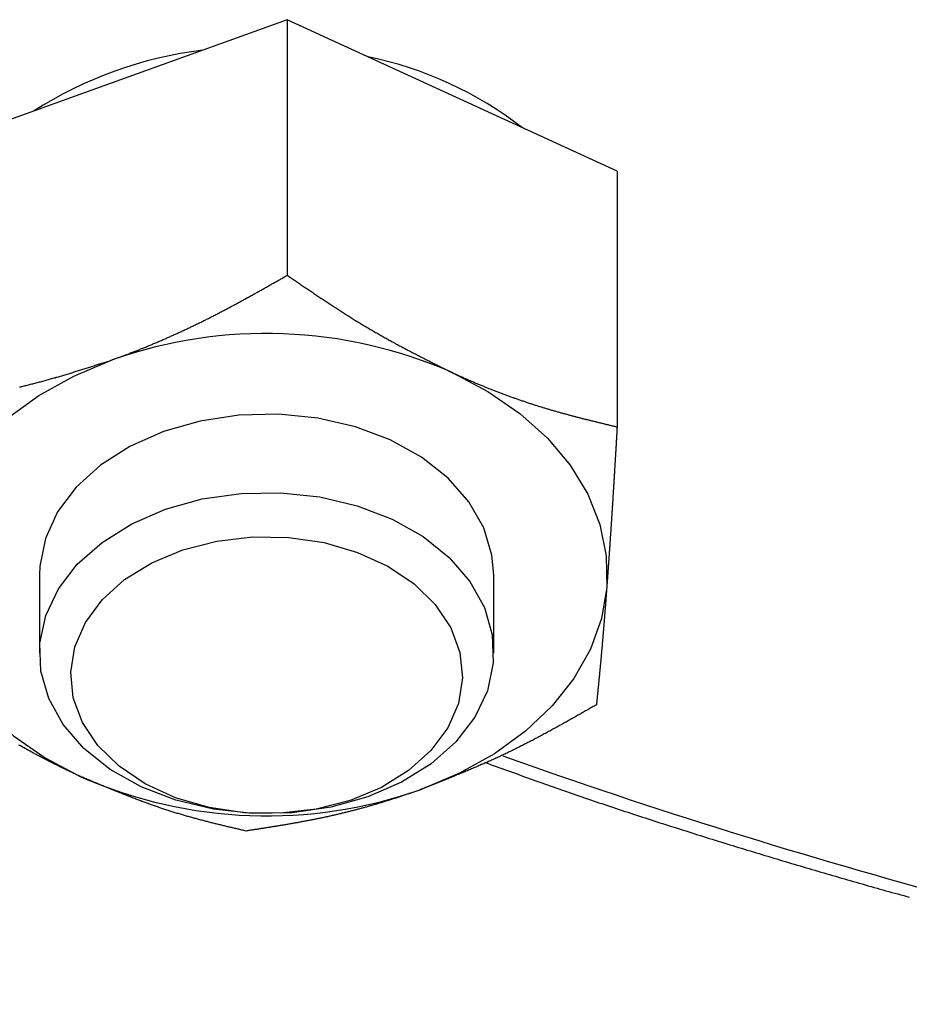
# Model space of a CAD drawing. Units: millimetres. Extents: x 226 to 1493, y 68 to 572.
# Drawn here: x 793 to 816, y 129 to 155 of the extents above; entities that cross this region are included whole.
import ezdxf

# ---------------------------------------------------------------- set-up
doc = ezdxf.new("R2010")
doc.units = ezdxf.units.MM

msp = doc.modelspace()

# ---------------------------------------------------------------- linework, layer by layer
at = {"color": 7, "linetype": 'Continuous'}
for p, q in [((799.861, 155.218), (795.23, 153.551)), ((799.861, 155.218), (799.861, 148.468)), ((804.218, 153.216), (799.861, 155.218)), ((795.23, 153.551), (790.6, 151.884)), ((808.575, 151.214), (804.218, 153.216)), ((808.575, 151.214), (808.575, 144.464)), ((793.322, 140.784), (793.314, 140.561)), ((793.314, 140.561), (793.314, 138.492)), ((805.314, 138.492), (805.314, 140.561))]:
    msp.add_line(p, q, dxfattribs=at)
at = {"color": 7, "linetype": 'Continuous', "flags": 128}
for points in [[(790.326, 140.896), (790.465, 141.723), (790.755, 142.529), (791.192, 143.303), (791.767, 144.029), (792.472, 144.696), (793.294, 145.292), (794.218, 145.807), (795.23, 146.232)], [(804.218, 145.897), (805.161, 145.399), (806.004, 144.818), (806.733, 144.164), (807.334, 143.449), (807.799, 142.684), (808.118, 141.883), (808.286, 141.059), (808.301, 140.226)], [(805.314, 140.561), (805.269, 141.077), (805.052, 141.8), (804.661, 142.486), (804.107, 143.113), (803.407, 143.663), (802.583, 144.119), (801.66, 144.466), (800.665, 144.695), (799.63, 144.798), (798.584, 144.772), (797.561, 144.619), (796.592, 144.342), (795.704, 143.95), (794.927, 143.455), (794.283, 142.873), (793.792, 142.22), (793.468, 141.517), (793.322, 140.784)], [(794.965, 141.415), (795.749, 141.905), (796.641, 142.291), (797.614, 142.561), (798.639, 142.708), (799.685, 142.727), (800.719, 142.617), (801.711, 142.382), (802.63, 142.028), (803.448, 141.567), (804.14, 141.013), (804.686, 140.382), (805.068, 139.694), (805.276, 138.969), (805.302, 138.23), (805.147, 137.498), (804.814, 136.797), (804.315, 136.148), (803.663, 135.569), (802.879, 135.08), (801.987, 134.694), (801.013, 134.423), (799.988, 134.276), (798.943, 134.258), (797.909, 134.368), (796.917, 134.603), (795.998, 134.956), (795.18, 135.417), (794.488, 135.971), (793.942, 136.602), (793.56, 137.29), (793.352, 138.015), (793.325, 138.755), (793.481, 139.486), (793.813, 140.187), (794.313, 140.837), (794.965, 141.415)], [(795.562, 140.431), (796.281, 140.875), (797.104, 141.219), (798.001, 141.45), (798.944, 141.56), (799.899, 141.546), (800.834, 141.408), (801.717, 141.151), (802.518, 140.784), (803.211, 140.318), (803.77, 139.771), (804.178, 139.16), (804.42, 138.507), (804.489, 137.833), (804.381, 137.162), (804.1, 136.517), (803.657, 135.918), (803.066, 135.388), (802.347, 134.943), (801.524, 134.6), (800.626, 134.369), (799.684, 134.259), (798.729, 134.273), (797.794, 134.411), (796.911, 134.668), (796.109, 135.035), (795.417, 135.501), (794.857, 136.048), (794.45, 136.659), (794.207, 137.312), (794.139, 137.986), (794.247, 138.657), (794.527, 139.302), (794.971, 139.901), (795.562, 140.431)], [(790.326, 140.896), (790.341, 140.064), (790.51, 139.24), (790.829, 138.438), (791.294, 137.674), (791.895, 136.958), (792.624, 136.304), (793.467, 135.723), (794.41, 135.225)], [(808.301, 140.226), (808.163, 139.4), (807.873, 138.593), (807.436, 137.82), (806.861, 137.094), (806.156, 136.427), (805.334, 135.831), (804.409, 135.315), (803.398, 134.89)]]:
    msp.add_lwpolyline(points, dxfattribs=at)
at = {"color": 7}
for points in [[(795.23, 146.233, 0), (795.255, 146.242, 0), (795.28, 146.251, 0), (795.304, 146.26, 0), (795.329, 146.269, 0), (795.353, 146.278, 0), (795.378, 146.287, 0), (795.403, 146.296, 0), (795.427, 146.305, 0), (795.452, 146.314, 0), (795.476, 146.323, 0), (795.501, 146.332, 0), (795.526, 146.341, 0), (795.55, 146.351, 0), (795.575, 146.36, 0), (795.599, 146.369, 0), (795.624, 146.379, 0), (795.649, 146.388, 0), (795.673, 146.397, 0), (795.698, 146.407, 0), (795.722, 146.416, 0), (795.747, 146.426, 0), (795.772, 146.435, 0), (795.796, 146.445, 0), (795.821, 146.454, 0), (795.845, 146.464, 0), (795.87, 146.474, 0), (795.895, 146.483, 0), (795.919, 146.493, 0), (795.944, 146.503, 0), (795.968, 146.513, 0), (795.993, 146.523, 0), (796.018, 146.532, 0), (796.042, 146.542, 0), (796.067, 146.552, 0), (796.091, 146.562, 0), (796.116, 146.572, 0), (796.14, 146.582, 0), (796.165, 146.592, 0), (796.19, 146.603, 0), (796.214, 146.613, 0), (796.239, 146.623, 0), (796.263, 146.633, 0), (796.288, 146.643, 0), (796.312, 146.654, 0), (796.337, 146.664, 0), (796.362, 146.674, 0), (796.386, 146.685, 0), (796.411, 146.695, 0), (796.435, 146.706, 0), (796.46, 146.716, 0), (796.484, 146.727, 0), (796.509, 146.737, 0), (796.533, 146.748, 0), (796.558, 146.758, 0), (796.582, 146.769, 0), (796.607, 146.78, 0), (796.631, 146.79, 0), (796.656, 146.801, 0), (796.681, 146.812, 0), (796.705, 146.823, 0), (796.73, 146.834, 0), (796.754, 146.845, 0), (796.779, 146.856, 0), (796.803, 146.866, 0), (796.827, 146.877, 0), (796.852, 146.888, 0), (796.876, 146.9, 0), (796.901, 146.911, 0), (796.925, 146.922, 0), (796.95, 146.933, 0), (796.974, 146.944, 0), (796.999, 146.955, 0), (797.023, 146.967, 0), (797.048, 146.978, 0), (797.072, 146.989, 0), (797.096, 147, 0), (797.121, 147.012, 0), (797.145, 147.023, 0), (797.17, 147.035, 0), (797.194, 147.046, 0), (797.218, 147.058, 0), (797.243, 147.069, 0), (797.267, 147.081, 0), (797.292, 147.092, 0), (797.316, 147.104, 0), (797.34, 147.116, 0), (797.365, 147.127, 0), (797.389, 147.139, 0), (797.413, 147.151, 0), (797.438, 147.163, 0), (797.462, 147.174, 0), (797.486, 147.186, 0), (797.51, 147.198, 0), (797.535, 147.21, 0), (797.559, 147.222, 0), (797.583, 147.234, 0), (797.608, 147.246, 0), (797.632, 147.258, 0), (797.656, 147.27, 0), (797.68, 147.282, 0), (797.705, 147.294, 0), (797.729, 147.306, 0), (797.753, 147.318, 0), (797.777, 147.331, 0), (797.801, 147.343, 0), (797.826, 147.355, 0), (797.85, 147.367, 0), (797.874, 147.38, 0), (797.898, 147.392, 0), (797.922, 147.405, 0), (797.946, 147.417, 0), (797.971, 147.429, 0), (797.995, 147.442, 0), (798.019, 147.454, 0), (798.043, 147.467, 0), (798.067, 147.479, 0), (798.091, 147.492, 0), (798.115, 147.504, 0), (798.139, 147.517, 0), (798.163, 147.53, 0), (798.187, 147.542, 0), (798.212, 147.555, 0), (798.236, 147.568, 0), (798.26, 147.581, 0), (798.284, 147.593, 0), (798.308, 147.606, 0), (798.332, 147.619, 0), (798.356, 147.632, 0), (798.38, 147.645, 0), (798.404, 147.657, 0), (798.428, 147.67, 0), (798.452, 147.683, 0), (798.476, 147.696, 0), (798.5, 147.709, 0), (798.524, 147.722, 0), (798.548, 147.735, 0), (798.572, 147.748, 0), (798.596, 147.761, 0), (798.62, 147.774, 0), (798.644, 147.787, 0), (798.668, 147.8, 0), (798.692, 147.813, 0), (798.715, 147.826, 0), (798.739, 147.839, 0), (798.763, 147.853, 0), (798.787, 147.866, 0), (798.811, 147.879, 0), (798.835, 147.892, 0), (798.859, 147.905, 0), (798.883, 147.918, 0), (798.907, 147.932, 0), (798.931, 147.945, 0), (798.955, 147.958, 0), (798.979, 147.971, 0), (799.002, 147.985, 0), (799.026, 147.998, 0), (799.05, 148.011, 0), (799.074, 148.025, 0), (799.098, 148.038, 0), (799.122, 148.051, 0), (799.146, 148.065, 0), (799.17, 148.078, 0), (799.193, 148.091, 0), (799.217, 148.105, 0), (799.241, 148.118, 0), (799.265, 148.132, 0), (799.289, 148.145, 0), (799.313, 148.158, 0), (799.337, 148.172, 0), (799.36, 148.185, 0), (799.384, 148.199, 0), (799.408, 148.212, 0), (799.432, 148.225, 0), (799.456, 148.239, 0), (799.48, 148.252, 0), (799.504, 148.266, 0), (799.527, 148.279, 0), (799.551, 148.293, 0), (799.575, 148.306, 0), (799.599, 148.32, 0), (799.623, 148.333, 0), (799.647, 148.347, 0), (799.67, 148.36, 0), (799.694, 148.374, 0), (799.718, 148.387, 0), (799.742, 148.401, 0), (799.766, 148.414, 0), (799.789, 148.428, 0), (799.813, 148.441, 0), (799.837, 148.455, 0), (799.861, 148.468, 0)], [(799.861, 148.468, 0), (799.888, 148.45, 0), (799.915, 148.431, 0), (799.942, 148.413, 0), (799.969, 148.394, 0), (799.996, 148.376, 0), (800.023, 148.358, 0), (800.05, 148.339, 0), (800.077, 148.321, 0), (800.104, 148.302, 0), (800.13, 148.284, 0), (800.157, 148.266, 0), (800.184, 148.247, 0), (800.211, 148.229, 0), (800.238, 148.21, 0), (800.265, 148.192, 0), (800.292, 148.174, 0), (800.319, 148.155, 0), (800.346, 148.137, 0), (800.373, 148.119, 0), (800.4, 148.1, 0), (800.427, 148.082, 0), (800.454, 148.064, 0), (800.481, 148.046, 0), (800.508, 148.027, 0), (800.535, 148.009, 0), (800.562, 147.991, 0), (800.589, 147.973, 0), (800.616, 147.955, 0), (800.643, 147.937, 0), (800.67, 147.918, 0), (800.697, 147.9, 0), (800.724, 147.882, 0), (800.751, 147.864, 0), (800.778, 147.846, 0), (800.805, 147.828, 0), (800.832, 147.81, 0), (800.859, 147.792, 0), (800.886, 147.774, 0), (800.913, 147.756, 0), (800.94, 147.739, 0), (800.967, 147.721, 0), (800.995, 147.703, 0), (801.022, 147.685, 0), (801.049, 147.667, 0), (801.076, 147.65, 0), (801.103, 147.632, 0), (801.13, 147.614, 0), (801.157, 147.597, 0), (801.184, 147.579, 0), (801.211, 147.562, 0), (801.238, 147.544, 0), (801.266, 147.527, 0), (801.293, 147.509, 0), (801.32, 147.492, 0), (801.347, 147.474, 0), (801.374, 147.457, 0), (801.401, 147.44, 0), (801.429, 147.423, 0), (801.456, 147.405, 0), (801.483, 147.388, 0), (801.51, 147.371, 0), (801.537, 147.354, 0), (801.565, 147.337, 0), (801.592, 147.32, 0), (801.619, 147.303, 0), (801.646, 147.286, 0), (801.674, 147.269, 0), (801.701, 147.253, 0), (801.728, 147.236, 0), (801.756, 147.219, 0), (801.783, 147.203, 0), (801.81, 147.186, 0), (801.838, 147.169, 0), (801.865, 147.153, 0), (801.892, 147.136, 0), (801.92, 147.12, 0), (801.947, 147.104, 0), (801.974, 147.088, 0), (802.002, 147.071, 0), (802.029, 147.055, 0), (802.057, 147.039, 0), (802.084, 147.023, 0), (802.111, 147.007, 0), (802.139, 146.991, 0), (802.166, 146.975, 0), (802.194, 146.959, 0), (802.221, 146.944, 0), (802.249, 146.928, 0), (802.276, 146.912, 0), (802.304, 146.897, 0), (802.331, 146.881, 0), (802.359, 146.865, 0), (802.386, 146.85, 0), (802.414, 146.835, 0), (802.441, 146.819, 0), (802.469, 146.804, 0), (802.497, 146.789, 0), (802.524, 146.773, 0), (802.552, 146.758, 0), (802.579, 146.743, 0), (802.607, 146.728, 0), (802.635, 146.713, 0), (802.662, 146.698, 0), (802.69, 146.683, 0), (802.718, 146.668, 0), (802.745, 146.653, 0), (802.773, 146.638, 0), (802.801, 146.623, 0), (802.828, 146.608, 0), (802.856, 146.593, 0), (802.884, 146.579, 0), (802.911, 146.564, 0), (802.939, 146.549, 0), (802.967, 146.535, 0), (802.994, 146.52, 0), (803.022, 146.505, 0), (803.05, 146.491, 0), (803.078, 146.476, 0), (803.105, 146.462, 0), (803.133, 146.447, 0), (803.161, 146.433, 0), (803.189, 146.419, 0), (803.216, 146.404, 0), (803.244, 146.39, 0), (803.272, 146.375, 0), (803.3, 146.361, 0), (803.327, 146.347, 0), (803.355, 146.333, 0), (803.383, 146.318, 0), (803.411, 146.304, 0), (803.439, 146.29, 0), (803.466, 146.276, 0), (803.494, 146.262, 0), (803.522, 146.247, 0), (803.55, 146.233, 0), (803.578, 146.219, 0), (803.605, 146.205, 0), (803.633, 146.191, 0), (803.661, 146.177, 0), (803.689, 146.163, 0), (803.717, 146.149, 0), (803.745, 146.135, 0), (803.772, 146.121, 0), (803.8, 146.107, 0), (803.828, 146.093, 0), (803.856, 146.079, 0), (803.884, 146.065, 0), (803.912, 146.051, 0), (803.939, 146.037, 0), (803.967, 146.023, 0), (803.995, 146.009, 0), (804.023, 145.995, 0), (804.051, 145.981, 0), (804.079, 145.967, 0), (804.107, 145.953, 0), (804.134, 145.939, 0), (804.162, 145.926, 0), (804.19, 145.912, 0), (804.218, 145.898, 0)], [(792.788, 145.519, 0), (792.817, 145.526, 0), (792.846, 145.533, 0), (792.875, 145.54, 0), (792.904, 145.547, 0), (792.933, 145.554, 0), (792.962, 145.561, 0), (792.992, 145.568, 0), (793.021, 145.575, 0), (793.05, 145.582, 0), (793.079, 145.59, 0), (793.108, 145.597, 0), (793.138, 145.604, 0), (793.167, 145.612, 0), (793.196, 145.619, 0), (793.225, 145.627, 0), (793.255, 145.635, 0), (793.284, 145.642, 0), (793.313, 145.65, 0), (793.342, 145.658, 0), (793.372, 145.666, 0), (793.401, 145.674, 0), (793.43, 145.682, 0), (793.46, 145.69, 0), (793.489, 145.698, 0), (793.518, 145.706, 0), (793.548, 145.714, 0), (793.577, 145.722, 0), (793.606, 145.731, 0), (793.636, 145.739, 0), (793.665, 145.747, 0), (793.695, 145.756, 0), (793.724, 145.764, 0), (793.753, 145.773, 0), (793.783, 145.781, 0), (793.812, 145.79, 0), (793.842, 145.798, 0), (793.871, 145.807, 0), (793.901, 145.816, 0), (793.93, 145.824, 0), (793.96, 145.833, 0), (793.989, 145.842, 0), (794.018, 145.851, 0), (794.048, 145.86, 0), (794.077, 145.869, 0), (794.107, 145.877, 0), (794.136, 145.886, 0), (794.166, 145.895, 0), (794.195, 145.904, 0), (794.225, 145.914, 0), (794.254, 145.923, 0), (794.284, 145.932, 0), (794.314, 145.941, 0), (794.343, 145.95, 0), (794.373, 145.959, 0), (794.402, 145.968, 0), (794.432, 145.978, 0), (794.461, 145.987, 0), (794.491, 145.996, 0), (794.52, 146.005, 0), (794.55, 146.015, 0), (794.579, 146.024, 0), (794.609, 146.033, 0), (794.639, 146.043, 0), (794.668, 146.052, 0), (794.698, 146.062, 0), (794.727, 146.071, 0), (794.757, 146.08, 0), (794.787, 146.09, 0), (794.816, 146.099, 0), (794.846, 146.109, 0), (794.875, 146.118, 0), (794.905, 146.128, 0), (794.934, 146.137, 0), (794.964, 146.147, 0), (794.994, 146.156, 0), (795.023, 146.166, 0), (795.053, 146.175, 0), (795.082, 146.185, 0), (795.112, 146.194, 0), (795.142, 146.204, 0), (795.171, 146.213, 0), (795.201, 146.223, 0), (795.23, 146.233, 0)], [(804.218, 145.898, 0), (804.241, 145.887, 0), (804.264, 145.877, 0), (804.287, 145.866, 0), (804.311, 145.856, 0), (804.334, 145.845, 0), (804.357, 145.835, 0), (804.38, 145.825, 0), (804.403, 145.814, 0), (804.426, 145.804, 0), (804.449, 145.793, 0), (804.473, 145.783, 0), (804.496, 145.773, 0), (804.519, 145.762, 0), (804.542, 145.752, 0), (804.565, 145.742, 0), (804.588, 145.732, 0), (804.611, 145.722, 0), (804.635, 145.712, 0), (804.658, 145.702, 0), (804.681, 145.691, 0), (804.704, 145.681, 0), (804.727, 145.672, 0), (804.75, 145.662, 0), (804.774, 145.652, 0), (804.797, 145.642, 0), (804.82, 145.632, 0), (804.843, 145.622, 0), (804.866, 145.613, 0), (804.889, 145.603, 0), (804.912, 145.593, 0), (804.936, 145.584, 0), (804.959, 145.574, 0), (804.982, 145.564, 0), (805.005, 145.555, 0), (805.028, 145.545, 0), (805.051, 145.536, 0), (805.074, 145.526, 0), (805.097, 145.517, 0), (805.121, 145.508, 0), (805.144, 145.498, 0), (805.167, 145.489, 0), (805.19, 145.48, 0), (805.213, 145.471, 0), (805.236, 145.461, 0), (805.259, 145.452, 0), (805.282, 145.443, 0), (805.305, 145.434, 0), (805.329, 145.425, 0), (805.352, 145.416, 0), (805.375, 145.407, 0), (805.398, 145.398, 0), (805.421, 145.389, 0), (805.444, 145.381, 0), (805.467, 145.372, 0), (805.49, 145.363, 0), (805.513, 145.354, 0), (805.536, 145.346, 0), (805.559, 145.337, 0), (805.582, 145.328, 0), (805.605, 145.32, 0), (805.629, 145.311, 0), (805.652, 145.303, 0), (805.675, 145.294, 0), (805.698, 145.286, 0), (805.721, 145.277, 0), (805.744, 145.269, 0), (805.767, 145.26, 0), (805.79, 145.252, 0), (805.813, 145.244, 0), (805.836, 145.236, 0), (805.859, 145.227, 0), (805.882, 145.219, 0), (805.905, 145.211, 0), (805.928, 145.203, 0), (805.951, 145.195, 0), (805.974, 145.187, 0), (805.997, 145.179, 0), (806.02, 145.171, 0), (806.043, 145.163, 0), (806.066, 145.155, 0), (806.089, 145.148, 0), (806.111, 145.14, 0), (806.134, 145.132, 0), (806.157, 145.124, 0), (806.18, 145.117, 0), (806.203, 145.109, 0), (806.226, 145.101, 0), (806.249, 145.094, 0), (806.272, 145.086, 0), (806.295, 145.079, 0), (806.318, 145.071, 0), (806.341, 145.064, 0), (806.363, 145.057, 0), (806.386, 145.049, 0), (806.409, 145.042, 0), (806.432, 145.035, 0), (806.455, 145.027, 0), (806.478, 145.02, 0), (806.5, 145.013, 0), (806.523, 145.006, 0), (806.546, 144.999, 0), (806.569, 144.992, 0), (806.592, 144.985, 0), (806.614, 144.978, 0), (806.637, 144.971, 0), (806.66, 144.964, 0), (806.683, 144.957, 0), (806.705, 144.95, 0), (806.728, 144.943, 0), (806.751, 144.937, 0), (806.774, 144.93, 0), (806.796, 144.923, 0), (806.819, 144.917, 0), (806.842, 144.91, 0), (806.864, 144.903, 0), (806.887, 144.897, 0), (806.91, 144.89, 0), (806.932, 144.884, 0), (806.955, 144.877, 0), (806.978, 144.871, 0), (807, 144.864, 0), (807.023, 144.858, 0), (807.046, 144.852, 0), (807.068, 144.845, 0), (807.091, 144.839, 0), (807.114, 144.833, 0), (807.136, 144.827, 0), (807.159, 144.82, 0), (807.181, 144.814, 0), (807.204, 144.808, 0), (807.227, 144.802, 0), (807.249, 144.796, 0), (807.272, 144.79, 0), (807.294, 144.784, 0), (807.317, 144.778, 0), (807.339, 144.772, 0), (807.362, 144.766, 0), (807.385, 144.76, 0), (807.407, 144.754, 0), (807.43, 144.748, 0), (807.452, 144.742, 0), (807.475, 144.736, 0), (807.497, 144.73, 0), (807.52, 144.724, 0), (807.542, 144.718, 0), (807.565, 144.713, 0), (807.587, 144.707, 0), (807.61, 144.701, 0), (807.632, 144.695, 0), (807.655, 144.689, 0), (807.677, 144.684, 0), (807.7, 144.678, 0), (807.722, 144.672, 0), (807.745, 144.667, 0), (807.767, 144.661, 0), (807.79, 144.655, 0), (807.812, 144.65, 0), (807.835, 144.644, 0), (807.857, 144.639, 0), (807.88, 144.633, 0), (807.902, 144.627, 0), (807.925, 144.622, 0), (807.947, 144.616, 0), (807.969, 144.611, 0), (807.992, 144.605, 0), (808.014, 144.6, 0), (808.037, 144.594, 0), (808.059, 144.589, 0), (808.082, 144.583, 0), (808.104, 144.578, 0), (808.127, 144.572, 0), (808.149, 144.567, 0), (808.171, 144.561, 0), (808.194, 144.556, 0), (808.216, 144.55, 0), (808.239, 144.545, 0), (808.261, 144.54, 0), (808.284, 144.534, 0), (808.306, 144.529, 0), (808.328, 144.523, 0), (808.351, 144.518, 0), (808.373, 144.513, 0), (808.396, 144.507, 0), (808.418, 144.502, 0), (808.441, 144.496, 0), (808.463, 144.491, 0), (808.485, 144.486, 0), (808.508, 144.48, 0), (808.53, 144.475, 0), (808.553, 144.469, 0), (808.575, 144.464, 0)], [(808.575, 144.464, 0), (808.574, 144.44, 0), (808.572, 144.416, 0), (808.571, 144.392, 0), (808.569, 144.368, 0), (808.568, 144.344, 0), (808.567, 144.321, 0), (808.565, 144.297, 0), (808.564, 144.273, 0), (808.562, 144.249, 0), (808.561, 144.225, 0), (808.56, 144.201, 0), (808.558, 144.177, 0), (808.557, 144.153, 0), (808.555, 144.129, 0), (808.554, 144.105, 0), (808.553, 144.082, 0), (808.551, 144.058, 0), (808.55, 144.034, 0), (808.548, 144.01, 0), (808.547, 143.986, 0), (808.546, 143.962, 0), (808.544, 143.938, 0), (808.543, 143.915, 0), (808.541, 143.891, 0), (808.54, 143.867, 0), (808.539, 143.843, 0), (808.537, 143.819, 0), (808.536, 143.796, 0), (808.534, 143.772, 0), (808.533, 143.748, 0), (808.532, 143.724, 0), (808.53, 143.7, 0), (808.529, 143.677, 0), (808.527, 143.653, 0), (808.526, 143.629, 0), (808.525, 143.606, 0), (808.523, 143.582, 0), (808.522, 143.558, 0), (808.52, 143.535, 0), (808.519, 143.511, 0), (808.517, 143.487, 0), (808.516, 143.464, 0), (808.515, 143.44, 0), (808.513, 143.417, 0), (808.512, 143.393, 0), (808.51, 143.37, 0), (808.509, 143.346, 0), (808.508, 143.323, 0), (808.506, 143.299, 0), (808.505, 143.276, 0), (808.503, 143.252, 0), (808.502, 143.229, 0), (808.501, 143.205, 0), (808.499, 143.182, 0), (808.498, 143.159, 0), (808.496, 143.135, 0), (808.495, 143.112, 0), (808.493, 143.089, 0), (808.492, 143.065, 0), (808.491, 143.042, 0), (808.489, 143.019, 0), (808.488, 142.996, 0), (808.486, 142.972, 0), (808.485, 142.949, 0), (808.483, 142.926, 0), (808.482, 142.903, 0), (808.481, 142.88, 0), (808.479, 142.857, 0), (808.478, 142.834, 0), (808.476, 142.811, 0), (808.475, 142.788, 0), (808.474, 142.765, 0), (808.472, 142.742, 0), (808.471, 142.719, 0), (808.469, 142.696, 0), (808.468, 142.673, 0), (808.466, 142.65, 0), (808.465, 142.627, 0), (808.464, 142.604, 0), (808.462, 142.581, 0), (808.461, 142.559, 0), (808.459, 142.536, 0), (808.458, 142.513, 0), (808.456, 142.491, 0), (808.455, 142.468, 0), (808.454, 142.445, 0), (808.452, 142.423, 0), (808.451, 142.4, 0), (808.449, 142.378, 0), (808.448, 142.355, 0), (808.446, 142.333, 0), (808.445, 142.31, 0), (808.443, 142.288, 0), (808.442, 142.265, 0), (808.441, 142.243, 0), (808.439, 142.221, 0), (808.438, 142.198, 0), (808.436, 142.176, 0), (808.435, 142.154, 0), (808.433, 142.131, 0), (808.432, 142.109, 0), (808.431, 142.087, 0), (808.429, 142.065, 0), (808.428, 142.043, 0), (808.426, 142.021, 0), (808.425, 141.999, 0), (808.423, 141.977, 0), (808.422, 141.955, 0), (808.42, 141.933, 0), (808.419, 141.911, 0), (808.418, 141.889, 0), (808.416, 141.867, 0), (808.415, 141.846, 0), (808.413, 141.824, 0), (808.412, 141.802, 0), (808.41, 141.78, 0), (808.409, 141.759, 0), (808.408, 141.737, 0), (808.406, 141.716, 0), (808.405, 141.694, 0), (808.403, 141.673, 0), (808.402, 141.651, 0), (808.4, 141.63, 0), (808.399, 141.608, 0), (808.397, 141.587, 0), (808.396, 141.566, 0), (808.395, 141.544, 0), (808.393, 141.523, 0), (808.392, 141.502, 0), (808.39, 141.481, 0), (808.389, 141.459, 0), (808.387, 141.438, 0), (808.386, 141.417, 0), (808.384, 141.396, 0), (808.383, 141.375, 0), (808.381, 141.354, 0), (808.38, 141.333, 0), (808.379, 141.312, 0), (808.377, 141.291, 0), (808.376, 141.27, 0), (808.374, 141.249, 0), (808.373, 141.228, 0), (808.371, 141.208, 0), (808.37, 141.187, 0), (808.368, 141.166, 0), (808.367, 141.145, 0), (808.366, 141.124, 0), (808.364, 141.104, 0), (808.363, 141.083, 0), (808.361, 141.062, 0), (808.36, 141.042, 0), (808.358, 141.021, 0), (808.357, 141, 0), (808.355, 140.98, 0), (808.354, 140.959, 0), (808.353, 140.939, 0), (808.351, 140.918, 0), (808.35, 140.898, 0), (808.348, 140.877, 0), (808.347, 140.857, 0), (808.345, 140.836, 0), (808.344, 140.816, 0), (808.342, 140.795, 0), (808.341, 140.775, 0), (808.339, 140.754, 0), (808.338, 140.734, 0), (808.337, 140.714, 0), (808.335, 140.693, 0), (808.334, 140.673, 0), (808.332, 140.652, 0), (808.331, 140.632, 0), (808.329, 140.612, 0), (808.328, 140.591, 0), (808.326, 140.571, 0), (808.325, 140.551, 0), (808.323, 140.53, 0), (808.322, 140.51, 0), (808.321, 140.49, 0), (808.319, 140.47, 0), (808.318, 140.449, 0), (808.316, 140.429, 0), (808.315, 140.409, 0), (808.313, 140.389, 0), (808.312, 140.368, 0), (808.31, 140.348, 0), (808.309, 140.328, 0), (808.307, 140.308, 0), (808.306, 140.287, 0), (808.305, 140.267, 0), (808.303, 140.247, 0), (808.302, 140.227, 0)], [(808.302, 140.227, 0), (808.3, 140.208, 0), (808.299, 140.189, 0), (808.297, 140.17, 0), (808.296, 140.151, 0), (808.294, 140.132, 0), (808.293, 140.113, 0), (808.291, 140.094, 0), (808.29, 140.075, 0), (808.289, 140.056, 0), (808.287, 140.037, 0), (808.286, 140.018, 0), (808.284, 139.999, 0), (808.283, 139.98, 0), (808.281, 139.962, 0), (808.28, 139.943, 0), (808.278, 139.924, 0), (808.277, 139.905, 0), (808.276, 139.886, 0), (808.274, 139.867, 0), (808.273, 139.848, 0), (808.271, 139.83, 0), (808.27, 139.811, 0), (808.268, 139.792, 0), (808.267, 139.773, 0), (808.265, 139.755, 0), (808.264, 139.736, 0), (808.262, 139.717, 0), (808.261, 139.699, 0), (808.26, 139.68, 0), (808.258, 139.662, 0), (808.257, 139.643, 0), (808.255, 139.624, 0), (808.254, 139.606, 0), (808.252, 139.587, 0), (808.251, 139.569, 0), (808.249, 139.55, 0), (808.248, 139.532, 0), (808.246, 139.514, 0), (808.245, 139.495, 0), (808.244, 139.477, 0), (808.242, 139.459, 0), (808.241, 139.44, 0), (808.239, 139.422, 0), (808.238, 139.404, 0), (808.236, 139.386, 0), (808.235, 139.368, 0), (808.233, 139.35, 0), (808.232, 139.332, 0), (808.231, 139.314, 0), (808.229, 139.296, 0), (808.228, 139.278, 0), (808.226, 139.26, 0), (808.225, 139.242, 0), (808.223, 139.224, 0), (808.222, 139.207, 0), (808.22, 139.189, 0), (808.219, 139.171, 0), (808.218, 139.154, 0), (808.216, 139.136, 0), (808.215, 139.119, 0), (808.213, 139.101, 0), (808.212, 139.084, 0), (808.21, 139.066, 0), (808.209, 139.049, 0), (808.207, 139.032, 0), (808.206, 139.014, 0), (808.204, 138.997, 0), (808.203, 138.98, 0), (808.202, 138.963, 0), (808.2, 138.946, 0), (808.199, 138.928, 0), (808.197, 138.911, 0), (808.196, 138.894, 0), (808.194, 138.877, 0), (808.193, 138.861, 0), (808.192, 138.844, 0), (808.19, 138.827, 0), (808.189, 138.81, 0), (808.187, 138.793, 0), (808.186, 138.777, 0), (808.184, 138.76, 0), (808.183, 138.743, 0), (808.181, 138.726, 0), (808.18, 138.71, 0), (808.179, 138.693, 0), (808.177, 138.677, 0), (808.176, 138.66, 0), (808.174, 138.644, 0), (808.173, 138.628, 0), (808.171, 138.611, 0), (808.17, 138.595, 0), (808.168, 138.579, 0), (808.167, 138.563, 0), (808.166, 138.546, 0), (808.164, 138.53, 0), (808.163, 138.514, 0), (808.161, 138.498, 0), (808.16, 138.482, 0), (808.158, 138.466, 0), (808.157, 138.45, 0), (808.156, 138.434, 0), (808.154, 138.419, 0), (808.153, 138.403, 0), (808.151, 138.387, 0), (808.15, 138.371, 0), (808.148, 138.355, 0), (808.147, 138.34, 0), (808.146, 138.324, 0), (808.144, 138.309, 0), (808.143, 138.293, 0), (808.141, 138.278, 0), (808.14, 138.262, 0), (808.138, 138.247, 0), (808.137, 138.231, 0), (808.136, 138.216, 0), (808.134, 138.201, 0), (808.133, 138.185, 0), (808.131, 138.17, 0), (808.13, 138.155, 0), (808.128, 138.14, 0), (808.127, 138.124, 0), (808.126, 138.109, 0), (808.124, 138.094, 0), (808.123, 138.079, 0), (808.121, 138.064, 0), (808.12, 138.049, 0), (808.118, 138.034, 0), (808.117, 138.019, 0), (808.116, 138.005, 0), (808.114, 137.99, 0), (808.113, 137.975, 0), (808.111, 137.96, 0), (808.11, 137.945, 0), (808.109, 137.931, 0), (808.107, 137.916, 0), (808.106, 137.901, 0), (808.104, 137.887, 0), (808.103, 137.872, 0), (808.101, 137.858, 0), (808.1, 137.843, 0), (808.099, 137.829, 0), (808.097, 137.814, 0), (808.096, 137.8, 0), (808.094, 137.785, 0), (808.093, 137.771, 0), (808.092, 137.756, 0), (808.09, 137.742, 0), (808.089, 137.728, 0), (808.087, 137.713, 0), (808.086, 137.699, 0), (808.085, 137.685, 0), (808.083, 137.671, 0), (808.082, 137.656, 0), (808.08, 137.642, 0), (808.079, 137.628, 0), (808.077, 137.614, 0), (808.076, 137.6, 0), (808.075, 137.585, 0), (808.073, 137.571, 0), (808.072, 137.557, 0), (808.07, 137.543, 0), (808.069, 137.529, 0), (808.068, 137.515, 0), (808.066, 137.501, 0), (808.065, 137.487, 0), (808.063, 137.473, 0), (808.062, 137.459, 0), (808.061, 137.445, 0), (808.059, 137.431, 0), (808.058, 137.417, 0), (808.056, 137.403, 0), (808.055, 137.389, 0), (808.054, 137.375, 0), (808.052, 137.361, 0), (808.051, 137.347, 0), (808.049, 137.333, 0), (808.048, 137.32, 0), (808.047, 137.306, 0), (808.045, 137.292, 0), (808.044, 137.278, 0), (808.042, 137.264, 0), (808.041, 137.25, 0), (808.039, 137.236, 0), (808.038, 137.222, 0), (808.037, 137.209, 0), (808.035, 137.195, 0), (808.034, 137.181, 0), (808.032, 137.167, 0), (808.031, 137.153, 0), (808.03, 137.139, 0), (808.028, 137.126, 0)], [(808.028, 137.126, 0), (808, 137.109, 0), (807.971, 137.093, 0), (807.942, 137.076, 0), (807.914, 137.06, 0), (807.885, 137.044, 0), (807.856, 137.027, 0), (807.828, 137.011, 0), (807.799, 136.995, 0), (807.77, 136.978, 0), (807.742, 136.962, 0), (807.713, 136.946, 0), (807.685, 136.929, 0), (807.656, 136.913, 0), (807.627, 136.897, 0), (807.599, 136.881, 0), (807.57, 136.864, 0), (807.541, 136.848, 0), (807.513, 136.832, 0), (807.484, 136.816, 0), (807.455, 136.799, 0), (807.427, 136.783, 0), (807.398, 136.767, 0), (807.369, 136.751, 0), (807.341, 136.735, 0), (807.312, 136.718, 0), (807.283, 136.702, 0), (807.255, 136.686, 0), (807.226, 136.67, 0), (807.197, 136.654, 0), (807.168, 136.638, 0), (807.14, 136.622, 0), (807.111, 136.606, 0), (807.082, 136.59, 0), (807.054, 136.574, 0), (807.025, 136.558, 0), (806.996, 136.542, 0), (806.967, 136.526, 0), (806.939, 136.511, 0), (806.91, 136.495, 0), (806.881, 136.479, 0), (806.852, 136.463, 0), (806.824, 136.447, 0), (806.795, 136.432, 0), (806.766, 136.416, 0), (806.737, 136.4, 0), (806.708, 136.385, 0), (806.68, 136.369, 0), (806.651, 136.354, 0), (806.622, 136.338, 0), (806.593, 136.323, 0), (806.564, 136.307, 0), (806.535, 136.292, 0), (806.507, 136.277, 0), (806.478, 136.261, 0), (806.449, 136.246, 0), (806.42, 136.231, 0), (806.391, 136.216, 0), (806.362, 136.2, 0), (806.333, 136.185, 0), (806.304, 136.17, 0), (806.275, 136.155, 0), (806.247, 136.14, 0), (806.218, 136.125, 0), (806.189, 136.11, 0), (806.16, 136.096, 0), (806.131, 136.081, 0), (806.102, 136.066, 0), (806.073, 136.051, 0), (806.044, 136.037, 0), (806.015, 136.022, 0), (805.986, 136.008, 0), (805.957, 135.993, 0), (805.928, 135.979, 0), (805.899, 135.964, 0), (805.87, 135.95, 0), (805.84, 135.936, 0), (805.811, 135.922, 0), (805.782, 135.907, 0), (805.753, 135.893, 0), (805.724, 135.879, 0), (805.695, 135.865, 0), (805.666, 135.851, 0), (805.637, 135.837, 0), (805.607, 135.824, 0), (805.578, 135.81, 0), (805.549, 135.796, 0), (805.52, 135.782, 0), (805.491, 135.769, 0), (805.461, 135.755, 0), (805.432, 135.742, 0), (805.403, 135.728, 0), (805.374, 135.715, 0), (805.344, 135.702, 0), (805.315, 135.688, 0), (805.286, 135.675, 0), (805.257, 135.662, 0), (805.227, 135.649, 0), (805.198, 135.635, 0), (805.169, 135.622, 0), (805.139, 135.609, 0), (805.11, 135.596, 0), (805.081, 135.583, 0), (805.051, 135.57, 0), (805.022, 135.558, 0), (804.992, 135.545, 0), (804.963, 135.532, 0), (804.934, 135.519, 0), (804.904, 135.506, 0), (804.875, 135.494, 0), (804.845, 135.481, 0), (804.816, 135.468, 0), (804.787, 135.456, 0), (804.757, 135.443, 0), (804.728, 135.431, 0), (804.698, 135.418, 0), (804.669, 135.406, 0), (804.639, 135.393, 0), (804.61, 135.381, 0), (804.58, 135.369, 0), (804.551, 135.356, 0), (804.521, 135.344, 0), (804.492, 135.332, 0), (804.462, 135.319, 0), (804.433, 135.307, 0), (804.403, 135.295, 0), (804.374, 135.283, 0), (804.344, 135.271, 0), (804.315, 135.259, 0), (804.285, 135.246, 0), (804.256, 135.234, 0), (804.226, 135.222, 0), (804.197, 135.21, 0), (804.167, 135.198, 0), (804.137, 135.186, 0), (804.108, 135.174, 0), (804.078, 135.162, 0), (804.049, 135.15, 0), (804.019, 135.138, 0), (803.99, 135.126, 0), (803.96, 135.115, 0), (803.93, 135.103, 0), (803.901, 135.091, 0), (803.871, 135.079, 0), (803.842, 135.067, 0), (803.812, 135.055, 0), (803.783, 135.043, 0), (803.753, 135.032, 0), (803.723, 135.02, 0), (803.694, 135.008, 0), (803.664, 134.996, 0), (803.635, 134.984, 0), (803.605, 134.972, 0), (803.575, 134.961, 0), (803.546, 134.949, 0), (803.516, 134.937, 0), (803.487, 134.925, 0), (803.457, 134.914, 0), (803.427, 134.902, 0), (803.398, 134.89, 0)], [(794.41, 135.225, 0), (794.387, 135.236, 0), (794.364, 135.246, 0), (794.341, 135.257, 0), (794.318, 135.268, 0), (794.295, 135.279, 0), (794.271, 135.29, 0), (794.248, 135.301, 0), (794.225, 135.311, 0), (794.202, 135.322, 0), (794.179, 135.333, 0), (794.156, 135.344, 0), (794.133, 135.355, 0), (794.109, 135.366, 0), (794.086, 135.377, 0), (794.063, 135.388, 0), (794.04, 135.399, 0), (794.017, 135.41, 0), (793.994, 135.422, 0), (793.97, 135.433, 0), (793.947, 135.444, 0), (793.924, 135.455, 0), (793.901, 135.467, 0), (793.878, 135.478, 0), (793.855, 135.489, 0), (793.832, 135.501, 0), (793.808, 135.512, 0), (793.785, 135.524, 0), (793.762, 135.535, 0), (793.739, 135.547, 0), (793.716, 135.558, 0), (793.693, 135.57, 0), (793.67, 135.582, 0), (793.646, 135.593, 0), (793.623, 135.605, 0), (793.6, 135.617, 0), (793.577, 135.629, 0), (793.554, 135.64, 0), (793.531, 135.652, 0), (793.508, 135.664, 0), (793.485, 135.676, 0), (793.461, 135.688, 0), (793.438, 135.7, 0), (793.415, 135.712, 0), (793.392, 135.724, 0), (793.369, 135.736, 0), (793.346, 135.748, 0), (793.323, 135.761, 0), (793.3, 135.773, 0), (793.277, 135.785, 0), (793.254, 135.797, 0), (793.23, 135.81, 0), (793.207, 135.822, 0), (793.184, 135.834, 0), (793.161, 135.847, 0), (793.138, 135.859, 0), (793.115, 135.872, 0), (793.092, 135.884, 0), (793.069, 135.897, 0), (793.046, 135.909, 0), (793.023, 135.922, 0), (793, 135.934, 0), (792.977, 135.947, 0), (792.954, 135.96, 0), (792.931, 135.973, 0), (792.908, 135.985, 0), (792.885, 135.998, 0), (792.862, 136.011, 0), (792.838, 136.024, 0), (792.815, 136.037, 0), (792.792, 136.05, 0), (792.769, 136.062, 0)], [(805.079, 135.606, 0), (805.154, 135.579, 0), (805.229, 135.552, 0), (805.304, 135.525, 0), (805.379, 135.497, 0), (805.454, 135.47, 0), (805.529, 135.443, 0), (805.604, 135.416, 0), (805.679, 135.389, 0), (805.754, 135.362, 0), (805.829, 135.335, 0), (805.905, 135.308, 0), (805.98, 135.28, 0), (806.055, 135.253, 0), (806.13, 135.226, 0), (806.205, 135.199, 0), (806.281, 135.172, 0), (806.356, 135.146, 0), (806.431, 135.119, 0), (806.506, 135.092, 0), (806.582, 135.065, 0), (806.657, 135.038, 0), (806.732, 135.012, 0), (806.808, 134.985, 0), (806.883, 134.958, 0), (806.959, 134.932, 0), (807.034, 134.905, 0), (807.11, 134.879, 0), (807.186, 134.852, 0), (807.261, 134.826, 0), (807.337, 134.8, 0), (807.413, 134.774, 0), (807.488, 134.747, 0), (807.564, 134.721, 0), (807.64, 134.695, 0), (807.716, 134.669, 0), (807.792, 134.643, 0), (807.868, 134.617, 0), (807.944, 134.592, 0), (808.02, 134.566, 0), (808.096, 134.54, 0), (808.172, 134.514, 0), (808.248, 134.489, 0), (808.325, 134.463, 0), (808.401, 134.438, 0), (808.477, 134.412, 0), (808.553, 134.387, 0), (808.63, 134.362, 0), (808.706, 134.336, 0), (808.782, 134.311, 0), (808.859, 134.286, 0), (808.935, 134.261, 0), (809.012, 134.236, 0), (809.088, 134.211, 0), (809.165, 134.186, 0), (809.242, 134.161, 0), (809.318, 134.136, 0), (809.395, 134.111, 0), (809.471, 134.086, 0), (809.548, 134.061, 0), (809.625, 134.037, 0), (809.702, 134.012, 0), (809.778, 133.987, 0), (809.855, 133.963, 0), (809.932, 133.938, 0), (810.009, 133.914, 0), (810.086, 133.889, 0), (810.163, 133.865, 0), (810.24, 133.84, 0), (810.317, 133.816, 0), (810.394, 133.792, 0), (810.471, 133.767, 0), (810.548, 133.743, 0), (810.625, 133.719, 0), (810.702, 133.695, 0), (810.779, 133.67, 0), (810.856, 133.646, 0), (810.933, 133.622, 0), (811.011, 133.598, 0), (811.088, 133.574, 0), (811.165, 133.55, 0), (811.242, 133.526, 0), (811.319, 133.502, 0), (811.397, 133.478, 0), (811.474, 133.455, 0), (811.551, 133.431, 0), (811.629, 133.407, 0), (811.706, 133.383, 0), (811.783, 133.359, 0), (811.861, 133.336, 0), (811.938, 133.312, 0), (812.015, 133.288, 0), (812.093, 133.265, 0), (812.17, 133.241, 0), (812.248, 133.218, 0), (812.325, 133.194, 0), (812.403, 133.171, 0), (812.48, 133.147, 0), (812.558, 133.124, 0), (812.636, 133.1, 0), (812.713, 133.077, 0), (812.791, 133.054, 0), (812.868, 133.031, 0), (812.946, 133.007, 0), (813.024, 132.984, 0), (813.101, 132.961, 0), (813.179, 132.938, 0), (813.257, 132.915, 0), (813.335, 132.892, 0), (813.412, 132.869, 0), (813.49, 132.846, 0), (813.568, 132.823, 0), (813.646, 132.8, 0), (813.724, 132.777, 0), (813.801, 132.754, 0), (813.879, 132.731, 0), (813.957, 132.708, 0), (814.035, 132.685, 0), (814.113, 132.663, 0), (814.191, 132.64, 0), (814.269, 132.617, 0), (814.347, 132.595, 0), (814.425, 132.572, 0), (814.503, 132.55, 0), (814.581, 132.527, 0), (814.659, 132.505, 0), (814.737, 132.482, 0), (814.816, 132.46, 0), (814.894, 132.438, 0), (814.972, 132.415, 0), (815.05, 132.393, 0), (815.128, 132.371, 0), (815.207, 132.348, 0), (815.285, 132.326, 0), (815.363, 132.304, 0), (815.442, 132.282, 0), (815.52, 132.26, 0), (815.598, 132.238, 0), (815.677, 132.216, 0), (815.755, 132.194, 0), (815.833, 132.172, 0), (815.912, 132.15, 0), (815.99, 132.129, 0), (816.069, 132.107, 0), (816.147, 132.085, 0), (816.226, 132.063, 0), (816.304, 132.042, 0)], [(798.767, 133.791, 0), (798.74, 133.798, 0), (798.713, 133.804, 0), (798.686, 133.81, 0), (798.66, 133.817, 0), (798.633, 133.823, 0), (798.606, 133.829, 0), (798.579, 133.836, 0), (798.552, 133.842, 0), (798.525, 133.848, 0), (798.498, 133.855, 0), (798.471, 133.861, 0), (798.444, 133.868, 0), (798.417, 133.874, 0), (798.39, 133.88, 0), (798.363, 133.887, 0), (798.336, 133.893, 0), (798.309, 133.9, 0), (798.282, 133.906, 0), (798.255, 133.913, 0), (798.228, 133.919, 0), (798.201, 133.926, 0), (798.174, 133.932, 0), (798.147, 133.939, 0), (798.12, 133.945, 0), (798.093, 133.952, 0), (798.066, 133.958, 0), (798.039, 133.965, 0), (798.012, 133.972, 0), (797.985, 133.978, 0), (797.958, 133.985, 0), (797.931, 133.992, 0), (797.904, 133.999, 0), (797.877, 134.005, 0), (797.85, 134.012, 0), (797.823, 134.019, 0), (797.796, 134.026, 0), (797.769, 134.033, 0), (797.742, 134.04, 0), (797.715, 134.047, 0), (797.688, 134.054, 0), (797.661, 134.061, 0), (797.634, 134.068, 0), (797.607, 134.075, 0), (797.58, 134.082, 0), (797.552, 134.089, 0), (797.525, 134.096, 0), (797.498, 134.104, 0), (797.471, 134.111, 0), (797.444, 134.118, 0), (797.417, 134.126, 0), (797.39, 134.133, 0), (797.363, 134.141, 0), (797.336, 134.148, 0), (797.308, 134.156, 0), (797.281, 134.163, 0), (797.254, 134.171, 0), (797.227, 134.179, 0), (797.2, 134.186, 0), (797.172, 134.194, 0), (797.145, 134.202, 0), (797.118, 134.21, 0), (797.091, 134.218, 0), (797.064, 134.226, 0), (797.036, 134.234, 0), (797.009, 134.242, 0), (796.982, 134.25, 0), (796.955, 134.258, 0), (796.927, 134.267, 0), (796.9, 134.275, 0), (796.873, 134.283, 0), (796.845, 134.292, 0), (796.818, 134.3, 0), (796.791, 134.309, 0), (796.763, 134.318, 0), (796.736, 134.326, 0), (796.709, 134.335, 0), (796.681, 134.344, 0), (796.654, 134.353, 0), (796.627, 134.362, 0), (796.599, 134.371, 0), (796.572, 134.38, 0), (796.544, 134.389, 0), (796.517, 134.398, 0), (796.489, 134.408, 0), (796.462, 134.417, 0), (796.434, 134.426, 0), (796.407, 134.436, 0), (796.38, 134.445, 0), (796.352, 134.455, 0), (796.324, 134.465, 0), (796.297, 134.474, 0), (796.269, 134.484, 0), (796.242, 134.494, 0), (796.214, 134.504, 0), (796.187, 134.514, 0), (796.159, 134.524, 0), (796.132, 134.534, 0), (796.104, 134.544, 0), (796.076, 134.554, 0), (796.049, 134.564, 0), (796.021, 134.574, 0), (795.994, 134.585, 0), (795.966, 134.595, 0), (795.938, 134.606, 0), (795.911, 134.616, 0), (795.883, 134.626, 0), (795.855, 134.637, 0), (795.828, 134.648, 0), (795.8, 134.658, 0), (795.772, 134.669, 0), (795.745, 134.68, 0), (795.717, 134.69, 0), (795.689, 134.701, 0), (795.662, 134.712, 0), (795.634, 134.723, 0), (795.606, 134.734, 0), (795.578, 134.745, 0), (795.551, 134.755, 0), (795.523, 134.766, 0), (795.495, 134.777, 0), (795.467, 134.789, 0), (795.44, 134.8, 0), (795.412, 134.811, 0), (795.384, 134.822, 0), (795.356, 134.833, 0), (795.329, 134.844, 0), (795.301, 134.856, 0), (795.273, 134.867, 0), (795.245, 134.878, 0), (795.217, 134.889, 0), (795.19, 134.901, 0), (795.162, 134.912, 0), (795.134, 134.924, 0), (795.106, 134.935, 0), (795.078, 134.946, 0), (795.051, 134.958, 0), (795.023, 134.969, 0), (794.995, 134.981, 0), (794.967, 134.992, 0), (794.939, 135.004, 0), (794.912, 135.015, 0), (794.884, 135.027, 0), (794.856, 135.039, 0), (794.828, 135.05, 0), (794.8, 135.062, 0), (794.772, 135.073, 0), (794.744, 135.085, 0), (794.717, 135.097, 0), (794.689, 135.108, 0), (794.661, 135.12, 0), (794.633, 135.131, 0), (794.605, 135.143, 0), (794.577, 135.155, 0), (794.55, 135.166, 0), (794.522, 135.178, 0), (794.494, 135.19, 0), (794.466, 135.202, 0), (794.438, 135.213, 0), (794.41, 135.225, 0)], [(803.398, 134.89, 0), (803.373, 134.881, 0), (803.349, 134.873, 0), (803.324, 134.864, 0), (803.299, 134.855, 0), (803.275, 134.847, 0), (803.25, 134.838, 0), (803.226, 134.829, 0), (803.201, 134.821, 0), (803.176, 134.812, 0), (803.152, 134.803, 0), (803.127, 134.795, 0), (803.103, 134.786, 0), (803.078, 134.778, 0), (803.053, 134.769, 0), (803.029, 134.761, 0), (803.004, 134.753, 0), (802.98, 134.744, 0), (802.955, 134.736, 0), (802.93, 134.728, 0), (802.906, 134.719, 0), (802.881, 134.711, 0), (802.857, 134.703, 0), (802.832, 134.695, 0), (802.807, 134.687, 0), (802.783, 134.679, 0), (802.758, 134.671, 0), (802.734, 134.663, 0), (802.709, 134.655, 0), (802.684, 134.647, 0), (802.66, 134.639, 0), (802.635, 134.631, 0), (802.611, 134.623, 0), (802.586, 134.615, 0), (802.562, 134.608, 0), (802.537, 134.6, 0), (802.512, 134.592, 0), (802.488, 134.585, 0), (802.463, 134.577, 0), (802.439, 134.569, 0), (802.414, 134.562, 0), (802.389, 134.554, 0), (802.365, 134.547, 0), (802.34, 134.539, 0), (802.316, 134.532, 0), (802.291, 134.525, 0), (802.267, 134.517, 0), (802.242, 134.51, 0), (802.218, 134.503, 0), (802.193, 134.496, 0), (802.168, 134.488, 0), (802.144, 134.481, 0), (802.119, 134.474, 0), (802.095, 134.467, 0), (802.07, 134.46, 0), (802.046, 134.453, 0), (802.021, 134.446, 0), (801.997, 134.439, 0), (801.972, 134.432, 0), (801.948, 134.425, 0), (801.923, 134.419, 0), (801.899, 134.412, 0), (801.874, 134.405, 0), (801.85, 134.398, 0), (801.825, 134.392, 0), (801.801, 134.385, 0), (801.776, 134.378, 0), (801.752, 134.372, 0), (801.727, 134.365, 0), (801.703, 134.359, 0), (801.678, 134.352, 0), (801.654, 134.346, 0), (801.63, 134.34, 0), (801.605, 134.333, 0), (801.581, 134.327, 0), (801.556, 134.321, 0), (801.532, 134.314, 0), (801.507, 134.308, 0), (801.483, 134.302, 0), (801.459, 134.296, 0), (801.434, 134.29, 0), (801.41, 134.284, 0), (801.385, 134.278, 0), (801.361, 134.272, 0), (801.337, 134.266, 0), (801.312, 134.26, 0), (801.288, 134.254, 0), (801.264, 134.248, 0), (801.239, 134.242, 0), (801.215, 134.236, 0), (801.191, 134.231, 0), (801.166, 134.225, 0), (801.142, 134.219, 0), (801.118, 134.214, 0), (801.094, 134.208, 0), (801.069, 134.203, 0), (801.045, 134.197, 0), (801.021, 134.192, 0), (800.996, 134.186, 0), (800.972, 134.181, 0), (800.948, 134.175, 0), (800.924, 134.17, 0), (800.899, 134.165, 0), (800.875, 134.16, 0), (800.851, 134.154, 0), (800.827, 134.149, 0), (800.803, 134.144, 0), (800.778, 134.139, 0), (800.754, 134.134, 0), (800.73, 134.129, 0), (800.706, 134.124, 0), (800.682, 134.119, 0), (800.658, 134.114, 0), (800.634, 134.109, 0), (800.609, 134.104, 0), (800.585, 134.099, 0), (800.561, 134.094, 0), (800.537, 134.089, 0), (800.513, 134.085, 0), (800.489, 134.08, 0), (800.465, 134.075, 0), (800.441, 134.071, 0), (800.417, 134.066, 0), (800.393, 134.061, 0), (800.369, 134.057, 0), (800.345, 134.052, 0), (800.321, 134.048, 0), (800.297, 134.043, 0), (800.272, 134.039, 0), (800.248, 134.034, 0), (800.224, 134.03, 0), (800.2, 134.025, 0), (800.176, 134.021, 0), (800.152, 134.017, 0), (800.128, 134.012, 0), (800.104, 134.008, 0), (800.08, 134.004, 0), (800.057, 133.999, 0), (800.033, 133.995, 0), (800.009, 133.991, 0), (799.985, 133.987, 0), (799.961, 133.983, 0), (799.937, 133.978, 0), (799.913, 133.974, 0), (799.889, 133.97, 0), (799.865, 133.966, 0), (799.841, 133.962, 0), (799.817, 133.958, 0), (799.793, 133.954, 0), (799.769, 133.95, 0), (799.745, 133.946, 0), (799.721, 133.942, 0), (799.697, 133.938, 0), (799.674, 133.934, 0), (799.65, 133.93, 0), (799.626, 133.926, 0), (799.602, 133.922, 0), (799.578, 133.918, 0), (799.554, 133.914, 0), (799.53, 133.911, 0), (799.506, 133.907, 0), (799.483, 133.903, 0), (799.459, 133.899, 0), (799.435, 133.895, 0), (799.411, 133.891, 0), (799.387, 133.888, 0), (799.363, 133.884, 0), (799.339, 133.88, 0), (799.315, 133.876, 0), (799.292, 133.872, 0), (799.268, 133.869, 0), (799.244, 133.865, 0), (799.22, 133.861, 0), (799.196, 133.858, 0), (799.172, 133.854, 0), (799.149, 133.85, 0), (799.125, 133.846, 0), (799.101, 133.843, 0), (799.077, 133.839, 0), (799.053, 133.835, 0), (799.029, 133.832, 0), (799.006, 133.828, 0), (798.982, 133.824, 0), (798.958, 133.821, 0), (798.934, 133.817, 0), (798.91, 133.813, 0), (798.886, 133.81, 0), (798.863, 133.806, 0), (798.839, 133.802, 0), (798.815, 133.799, 0), (798.791, 133.795, 0), (798.767, 133.791, 0)]]:
    msp.add_polyline3d(points, dxfattribs=at)
at = {"color": 7, "linetype": 'Continuous'}
for centre, radius, start, end in [((798.944, 143.744), 10.751, 97.0366, 122.5645), ((799.999, 144.517), 9.923, 52.2392, 78.404), ((799.301, 134.721), 12.21, 66.2557, 109.4768), ((799.326, 146.401), 12.21, 246.2556, 289.4769)]:
    msp.add_arc(centre, radius, start, end, dxfattribs=at)
at = {"color": 8, "linetype": 'Continuous'}
msp.add_arc((858.784, 285.269), 158.687, 250.40082, 259.54688, dxfattribs=at)

doc.saveas('drawing.dxf')
